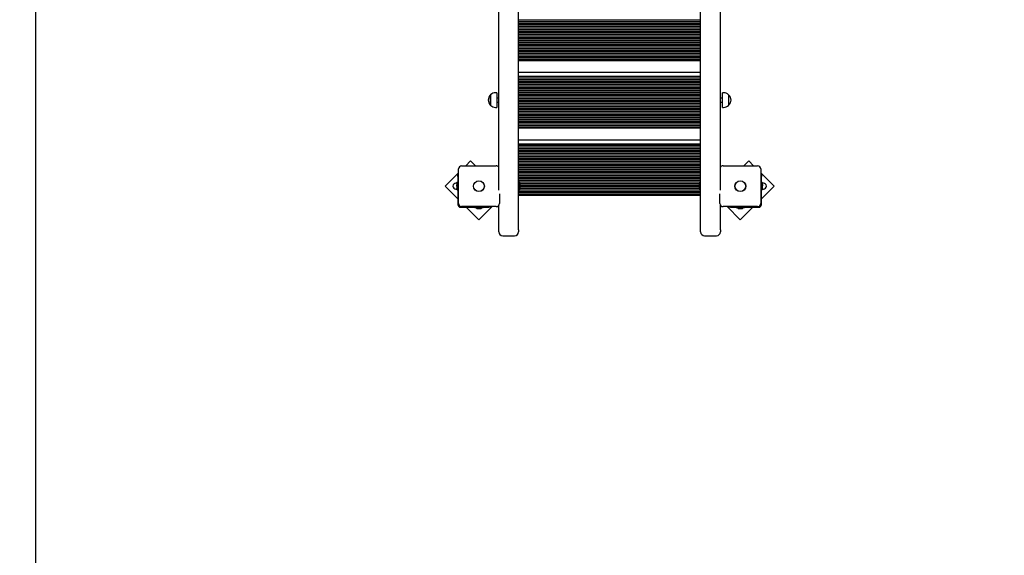
# Model space of a CAD drawing. Units: millimetres. Extents: x 4.6 to 20.9, y 3 to 15.5.
# Drawn here: x 6.1 to 8.5, y 7.4 to 8.8 of the extents above; entities that cross this region are included whole.
import ezdxf

# ---------------------------------------------------------------- set-up
doc = ezdxf.new("R2010")
doc.units = ezdxf.units.MM
doc.header["$LTSCALE"] = 105
doc.header["$PDSIZE"] = -1
doc.linetypes.add('SLD-Сплошная', pattern=[0])
doc.layers.add('ПРИМЕЧАНИЯ', color=7, linetype='SLD-Сплошная')
doc.styles.add('SLDTEXTSTYLE1', font='isocpeui_0.ttf')
doc.dimstyles.new('SLDDIMSTYLE3', dxfattribs={"dimtxt": 0.315, "dimasz": 0.315, "dimexe": 0, "dimexo": 0.0625, "dimgap": 0.07875, "dimtad": 2, "dimlfac": 1, "dimrnd": 1e-09, "dimzin": 12, "dimdsep": 46, "dimtxsty": 'SLDTEXTSTYLE1', "dimsah": 1, "dimcen": 0.09, "dimadec": 0, "dimazin": 3, "dimtfac": 1, "dimtdec": 3, "dimtofl": 0, "dimtmove": 0, "dimatfit": 3, "dimfxl": 1, "dimfrac": 2, "dimtolj": 1, "dimtzin": 12, "dimarcsym": 0})

# ---------------------------------------------------------------- blocks, each defined once
blk = doc.blocks.new('_D_13')
at = {"layer": 'Defpoints', "color": 0, "transparency": 16777216}
for p in [(18.4635, 10.1581), (4.5988, 8.8956), (18.4635, 3.0485)]:
    blk.add_point(p, dxfattribs=at)
at = {"layer": 'ПРИМЕЧАНИЯ', "color": 0, "lineweight": -2, "transparency": 16777216}
for p, q in [((18.4635, 10.0956), (18.4635, 3.0485)), ((4.5988, 8.8331), (4.5988, 3.0485)), ((4.9138, 3.0485), (18.1485, 3.0485))]:
    blk.add_line(p, q, dxfattribs=at)
at = {"layer": 'ПРИМЕЧАНИЯ', "color": 0, "transparency": 16777216}
for points in [[(4.9138, 3.101), (4.9138, 2.996), (4.5988, 3.0485)], [(18.1485, 3.101), (18.1485, 2.996), (18.4635, 3.0485)]]:
    blk.add_solid(points, dxfattribs=at)
at = {"layer": 'ПРИМЕЧАНИЯ', "color": 0, "transparency": 16777216, "insert": (11.5205, 3.4423), "char_height": 0.315, "attachment_point": 2, "style": 'SLDTEXTSTYLE1'}
blk.add_mtext('\\A1;13.86', dxfattribs=at)
blk = doc.blocks.new('*D33')
at = {"layer": 'Defpoints', "color": 0, "transparency": 16777216}
for p in [(16.9635, 10.1581), (6.0988, 9.1266), (16.9635, 4.2006)]:
    blk.add_point(p, dxfattribs=at)
at = {"layer": 'ПРИМЕЧАНИЯ', "color": 0, "lineweight": -2, "transparency": 16777216}
for p, q in [((16.9635, 10.0956), (16.9635, 4.2006)), ((6.0988, 9.0641), (6.0988, 4.2006)), ((6.4138, 4.2006), (16.6485, 4.2006))]:
    blk.add_line(p, q, dxfattribs=at)
at = {"layer": 'ПРИМЕЧАНИЯ', "color": 0, "transparency": 16777216}
for points in [[(6.4138, 4.2531), (6.4138, 4.1481), (6.0988, 4.2006)], [(16.6485, 4.2531), (16.6485, 4.1481), (16.9635, 4.2006)]]:
    blk.add_solid(points, dxfattribs=at)
at = {"layer": 'ПРИМЕЧАНИЯ', "color": 0, "transparency": 16777216, "insert": (11.5564, 4.4369), "char_height": 0.315, "attachment_point": 5, "style": 'SLDTEXTSTYLE1'}
blk.add_mtext('\\A1;10.86', dxfattribs=at)

msp = doc.modelspace()

# ---------------------------------------------------------------- linework, layer by layer
at = {"color": 7, "linetype": 'SLD-Сплошная', "lineweight": 25}
for p, q in [((7.3153, 8.2294), (7.3153, 8.8094)), ((7.7733, 8.2294), (7.7733, 8.8094)), ((7.2653, 8.329), (7.2653, 8.7959)), ((7.8233, 8.329), (7.8233, 8.7959)), ((7.3153, 8.7581), (7.7733, 8.7581)), ((7.3153, 8.7541), (7.7733, 8.7541)), ((7.3153, 8.7501), (7.7733, 8.7501)), ((7.3153, 8.7461), (7.7733, 8.7461)), ((7.3153, 8.7421), (7.7733, 8.7421)), ((7.3153, 8.7381), (7.7733, 8.7381)), ((7.3153, 8.7341), (7.7733, 8.7341)), ((7.3153, 8.7301), (7.7733, 8.7301)), ((7.3153, 8.7261), (7.7733, 8.7261)), ((7.3153, 8.7221), (7.7733, 8.7221)), ((7.3153, 8.7181), (7.7733, 8.7181)), ((7.3153, 8.7141), (7.7733, 8.7141)), ((7.3153, 8.7101), (7.7733, 8.7101)), ((7.3153, 8.7061), (7.7733, 8.7061)), ((7.3153, 8.7021), (7.7733, 8.7021)), ((7.3153, 8.6981), (7.7733, 8.6981)), ((7.3153, 8.6941), (7.7733, 8.6941)), ((7.3153, 8.6901), (7.7733, 8.6901)), ((7.3153, 8.6861), (7.7733, 8.6861)), ((7.3153, 8.6821), (7.7733, 8.6821)), ((7.3153, 8.6781), (7.7733, 8.6781)), ((7.3153, 8.6741), (7.7733, 8.6741)), ((7.3153, 8.6701), (7.7733, 8.6701)), ((7.3153, 8.6661), (7.7733, 8.6661)), ((7.3153, 8.6621), (7.7733, 8.6621)), ((7.3153, 8.6581), (7.7733, 8.6581)), ((7.3153, 8.6561), (7.7733, 8.6561)), ((7.3153, 8.6261), (7.7733, 8.6261)), ((7.3153, 8.6161), (7.7733, 8.6161)), ((7.3153, 8.6121), (7.7733, 8.6121)), ((7.3153, 8.6081), (7.7733, 8.6081)), ((7.3153, 8.6041), (7.7733, 8.6041)), ((7.3153, 8.6001), (7.7733, 8.6001)), ((7.3153, 8.5961), (7.7733, 8.5961)), ((7.3153, 8.5921), (7.7733, 8.5921)), ((7.3153, 8.5881), (7.7733, 8.5881)), ((7.3153, 8.5841), (7.7733, 8.5841)), ((7.3153, 8.5801), (7.7733, 8.5801)), ((7.3153, 8.5761), (7.7733, 8.5761)), ((7.2448, 8.5481), (7.2448, 8.5694)), ((7.2448, 8.5694), (7.2448, 8.5682)), ((7.2448, 8.5682), (7.2448, 8.5427)), ((7.2603, 8.5747), (7.2573, 8.5747)), ((7.2603, 8.5747), (7.2603, 8.573)), ((7.2603, 8.573), (7.2603, 8.5375)), ((7.2653, 8.5611), (7.2603, 8.5611)), ((7.2603, 8.5511), (7.2653, 8.5511)), ((7.3153, 8.5721), (7.7733, 8.5721)), ((7.3153, 8.5681), (7.7733, 8.5681)), ((7.3153, 8.5641), (7.7733, 8.5641)), ((7.3153, 8.5601), (7.7733, 8.5601)), ((7.3153, 8.5561), (7.7733, 8.5561)), ((7.3153, 8.5521), (7.7733, 8.5521)), ((7.8283, 8.5611), (7.8233, 8.5611)), ((7.8233, 8.5511), (7.8283, 8.5511)), ((7.8313, 8.5747), (7.8283, 8.5747)), ((7.8283, 8.5375), (7.8283, 8.5747)), ((7.8438, 8.5694), (7.8438, 8.5427)), ((7.2448, 8.5427), (7.2448, 8.5481)), ((7.2573, 8.5375), (7.2603, 8.5375)), ((7.3153, 8.5481), (7.7733, 8.5481)), ((7.3153, 8.5441), (7.7733, 8.5441)), ((7.3153, 8.5401), (7.7733, 8.5401)), ((7.3153, 8.5361), (7.7733, 8.5361)), ((7.3153, 8.5321), (7.7733, 8.5321)), ((7.3153, 8.5281), (7.7733, 8.5281)), ((7.8283, 8.5375), (7.8313, 8.5375)), ((7.3153, 8.5241), (7.7733, 8.5241)), ((7.3153, 8.5201), (7.7733, 8.5201)), ((7.3153, 8.5161), (7.7733, 8.5161)), ((7.3153, 8.5121), (7.7733, 8.5121)), ((7.3153, 8.5081), (7.7733, 8.5081)), ((7.3153, 8.5041), (7.7733, 8.5041)), ((7.3153, 8.5001), (7.7733, 8.5001)), ((7.3153, 8.4961), (7.7733, 8.4961)), ((7.3153, 8.4921), (7.7733, 8.4921)), ((7.3153, 8.4881), (7.7733, 8.4881)), ((7.3153, 8.4861), (7.7733, 8.4861)), ((7.3153, 8.4561), (7.7733, 8.4561)), ((7.3153, 8.4461), (7.7733, 8.4461)), ((7.3153, 8.4421), (7.7733, 8.4421)), ((7.3153, 8.4381), (7.7733, 8.4381)), ((7.3153, 8.4341), (7.7733, 8.4341)), ((7.3153, 8.4301), (7.7733, 8.4301)), ((7.1942, 8.4027), (7.182, 8.3906)), ((7.2063, 8.3906), (7.1942, 8.4027)), ((7.3153, 8.4261), (7.7733, 8.4261)), ((7.3153, 8.4221), (7.7733, 8.4221)), ((7.3153, 8.4181), (7.7733, 8.4181)), ((7.3153, 8.4141), (7.7733, 8.4141)), ((7.3153, 8.4101), (7.7733, 8.4101)), ((7.3153, 8.4061), (7.7733, 8.4061)), ((7.3153, 8.4021), (7.7733, 8.4021)), ((7.8945, 8.4027), (7.8823, 8.3906)), ((7.9067, 8.3906), (7.8945, 8.4027)), ((7.1638, 8.2956), (7.1638, 8.3826)), ((7.1718, 8.3906), (7.2588, 8.3906)), ((7.3153, 8.3981), (7.7733, 8.3981)), ((7.3153, 8.3941), (7.7733, 8.3941)), ((7.3153, 8.3901), (7.7733, 8.3901)), ((7.3153, 8.3861), (7.7733, 8.3861)), ((7.3153, 8.3821), (7.7733, 8.3821)), ((7.3153, 8.3781), (7.7733, 8.3781)), ((7.8298, 8.3906), (7.9168, 8.3906)), ((7.9248, 8.3826), (7.9248, 8.2956)), ((7.1638, 8.3724), (7.1305, 8.3391)), ((7.1623, 8.3687), (7.1638, 8.3687)), ((7.1623, 8.3637), (7.1623, 8.3687)), ((7.1623, 8.3637), (7.1623, 8.2931)), ((7.3153, 8.3741), (7.7733, 8.3741)), ((7.3153, 8.3701), (7.7733, 8.3701)), ((7.3153, 8.3661), (7.7733, 8.3661)), ((7.3153, 8.3621), (7.7733, 8.3621)), ((7.3153, 8.3581), (7.7733, 8.3581)), ((7.3153, 8.3541), (7.7733, 8.3541)), ((7.9582, 8.3391), (7.9248, 8.3724)), ((7.9248, 8.3687), (7.9263, 8.3687)), ((7.9263, 8.3687), (7.9263, 8.3637)), ((7.9263, 8.2931), (7.9263, 8.3637)), ((7.1305, 8.3391), (7.1623, 8.3073)), ((7.1596, 8.3468), (7.1573, 8.3468)), ((7.1573, 8.3318), (7.1596, 8.3318)), ((7.1601, 8.3482), (7.1598, 8.3478)), ((7.1598, 8.3478), (7.1598, 8.3474)), ((7.1598, 8.3474), (7.1598, 8.3412)), ((7.1598, 8.3412), (7.1598, 8.3331)), ((7.1598, 8.3331), (7.1598, 8.3308)), ((7.1598, 8.3308), (7.1601, 8.3304)), ((7.1606, 8.3489), (7.1623, 8.3489)), ((7.1606, 8.346), (7.1623, 8.346)), ((7.1606, 8.3364), (7.1623, 8.3364)), ((7.1606, 8.3297), (7.1623, 8.3297)), ((7.3153, 8.3501), (7.7733, 8.3501)), ((7.317, 8.3497), (7.3154, 8.3497)), ((7.3154, 8.3284), (7.317, 8.3284)), ((7.3171, 8.3496), (7.3171, 8.3285)), ((7.3171, 8.3301), (7.7715, 8.3301)), ((7.3174, 8.3461), (7.7712, 8.3461)), ((7.3187, 8.3341), (7.77, 8.3341)), ((7.3189, 8.3356), (7.3189, 8.3426)), ((7.3189, 8.3421), (7.7697, 8.3421)), ((7.3189, 8.3381), (7.7697, 8.3381)), ((7.7697, 8.3426), (7.7697, 8.3359)), ((7.7697, 8.3359), (7.7697, 8.3356)), ((7.7715, 8.3285), (7.7715, 8.3496)), ((7.7732, 8.3497), (7.7716, 8.3497)), ((7.7716, 8.3284), (7.7732, 8.3284)), ((7.9281, 8.3488), (7.9263, 8.3488)), ((7.9281, 8.346), (7.9263, 8.346)), ((7.9263, 8.3073), (7.9582, 8.3391)), ((7.9281, 8.3365), (7.9263, 8.3365)), ((7.9281, 8.3298), (7.9263, 8.3298)), ((7.9281, 8.3298), (7.9286, 8.3304)), ((7.9288, 8.3478), (7.9286, 8.3482)), ((7.9286, 8.3304), (7.9288, 8.3308)), ((7.9288, 8.3474), (7.9288, 8.3478)), ((7.9288, 8.3413), (7.9288, 8.3474)), ((7.9288, 8.3331), (7.9288, 8.3413)), ((7.9288, 8.3308), (7.9288, 8.3331)), ((7.9313, 8.3468), (7.9291, 8.3468)), ((7.9291, 8.3318), (7.9313, 8.3318)), ((7.2668, 8.3195), (7.2668, 8.2956)), ((7.3153, 8.3261), (7.7733, 8.3261)), ((7.3153, 8.3221), (7.7733, 8.3221)), ((7.3153, 8.3181), (7.7733, 8.3181)), ((7.3153, 8.3161), (7.7733, 8.3161)), ((7.8218, 8.2956), (7.8218, 8.3195)), ((7.1693, 8.2861), (7.24, 8.2861)), ((7.2588, 8.2876), (7.1718, 8.2876)), ((7.1835, 8.2861), (7.2154, 8.2542)), ((7.2047, 8.2861), (7.2047, 8.2843)), ((7.226, 8.2843), (7.2047, 8.2843)), ((7.2118, 8.2825), (7.2188, 8.2825)), ((7.2154, 8.2542), (7.2487, 8.2876)), ((7.226, 8.2843), (7.226, 8.2861)), ((7.245, 8.2861), (7.24, 8.2861)), ((7.245, 8.2876), (7.245, 8.2861)), ((7.2653, 8.2294), (7.2653, 8.2909)), ((7.8233, 8.2294), (7.8233, 8.2909)), ((7.9168, 8.2876), (7.8298, 8.2876)), ((7.84, 8.2876), (7.8733, 8.2542)), ((7.8437, 8.2861), (7.8437, 8.2876)), ((7.8487, 8.2861), (7.8437, 8.2861)), ((7.8487, 8.2861), (7.9193, 8.2861)), ((7.8627, 8.2861), (7.8627, 8.2843)), ((7.884, 8.2843), (7.8627, 8.2843)), ((7.8698, 8.2825), (7.8752, 8.2825)), ((7.8733, 8.2542), (7.9051, 8.2861)), ((7.8752, 8.2825), (7.8768, 8.2825)), ((7.884, 8.2843), (7.884, 8.2861)), ((7.2653, 8.2241), (7.2653, 8.2294)), ((7.3153, 8.2294), (7.3153, 8.2241)), ((7.7733, 8.2241), (7.7733, 8.2294)), ((7.8233, 8.2294), (7.8233, 8.2241)), ((7.2753, 8.2141), (7.3053, 8.2141)), ((7.7833, 8.2141), (7.8133, 8.2141))]:
    msp.add_line(p, q, dxfattribs=at)
at = {"color": 7, "linetype": 'SLD-Сплошная', "lineweight": 25, "flags": 128}
for points in [[(7.1606, 8.346), (7.16, 8.3467), (7.1598, 8.3474)], [(7.1598, 8.3412), (7.1603, 8.3449), (7.1606, 8.346)], [(7.1606, 8.3364), (7.1599, 8.34), (7.1598, 8.3412)], [(7.1606, 8.3297), (7.16, 8.3314), (7.1598, 8.3331)], [(7.1601, 8.3304), (7.1601, 8.3304), (7.1606, 8.3297)], [(7.9281, 8.3488), (7.9286, 8.3482), (7.9288, 8.3474)], [(7.9281, 8.346), (7.9288, 8.3425), (7.9288, 8.3413)], [(7.9288, 8.3413), (7.9284, 8.3376), (7.9281, 8.3365)], [(7.9281, 8.3365), (7.9286, 8.3348), (7.9288, 8.3331)]]:
    msp.add_lwpolyline(points, dxfattribs=at)
at = {"color": 7, "linetype": 'SLD-Сплошная', "lineweight": 25}
for centre, radius in [((7.2153, 8.3391), 0.0137), ((7.2153, 8.3391), 0.0135), ((7.8733, 8.3391), 0.0137), ((7.8733, 8.3391), 0.0135)]:
    msp.add_circle(centre, radius, dxfattribs=at)
for centre, radius, start, end in [((7.2562, 8.5561), 0.0175, 130.3062, 229.6938), ((7.2573, 8.5572), 0.0175, 90, 135.5648), ((7.8313, 8.5572), 0.0175, 44.4352, 90), ((7.8325, 8.5561), 0.0175, 310.3062, 49.6938), ((7.2573, 8.555), 0.0175, 224.4352, 270), ((7.8313, 8.555), 0.0175, 270, 315.5648), ((7.1718, 8.3826), 0.008, 90, 180), ((7.2588, 8.3826), 0.008, 35.6591, 90), ((7.8298, 8.3826), 0.008, 90, 144.3409), ((7.9168, 8.3826), 0.008, 0, 90), ((7.1573, 8.3393), 0.0075, 90, 270), ((7.1596, 8.347), 0.00025, 270, 0), ((7.1596, 8.3315), 0.00025, 0, 90), ((7.1618, 8.3473), 0.00197, 127.7905, 176.3761), ((7.168, 8.333), 0.00821, 155.1601, 179.2903), ((7.3154, 8.3496), 0.0001, 90, 180), ((7.3154, 8.3285), 0.0001, 180, 270), ((7.317, 8.3496), 0.0001, 0, 90), ((7.317, 8.3285), 0.0001, 270, 360), ((7.3141, 8.3426), 0.00481, 0, 51.282), ((7.3141, 8.3356), 0.00481, 308.718, 0), ((7.7745, 8.3426), 0.00481, 128.718, 180), ((7.7745, 8.3356), 0.00481, 180, 231.282), ((7.7716, 8.3496), 0.0001, 90, 180), ((7.7716, 8.3285), 0.0001, 180, 270), ((7.7732, 8.3496), 0.0001, 0, 90), ((7.7732, 8.3285), 0.0001, 270, 360), ((7.9269, 8.3476), 0.00191, 306.9218, 356.2155), ((7.9205, 8.3332), 0.00832, 335.3225, 359.2985), ((7.9291, 8.347), 0.00025, 180, 270), ((7.9291, 8.3315), 0.00025, 90, 180), ((7.9313, 8.3393), 0.0075, 270, 90), ((7.1693, 8.2931), 0.007, 180, 270), ((7.1718, 8.2956), 0.008, 180, 270), ((7.2118, 8.2873), 0.00481, 218.718, 270), ((7.2188, 8.2873), 0.00481, 270, 321.282), ((7.2588, 8.2956), 0.008, 270, 0), ((7.8298, 8.2956), 0.008, 180, 270), ((7.8698, 8.2873), 0.00481, 218.718, 270), ((7.8768, 8.2873), 0.00481, 270, 321.282), ((7.9168, 8.2956), 0.008, 270, 0), ((7.9193, 8.2931), 0.007, 270, 360), ((7.2753, 8.2241), 0.01, 180, 270), ((7.3053, 8.2241), 0.01, 270, 0), ((7.7833, 8.2241), 0.01, 180, 270), ((7.8133, 8.2241), 0.01, 270, 0)]:
    msp.add_arc(centre, radius, start, end, dxfattribs=at)

# ---------------------------------------------------------------- dimensions: what is measured, and where the dimension line sits
at = {"layer": 'ПРИМЕЧАНИЯ', "color": 251, "true_color": 0x636466}
dim = msp.add_linear_dim(base=(18.4635, 3.0485), p1=(4.5988, 8.8956), p2=(18.4635, 10.1581), dimstyle='SLDDIMSTYLE3', override={"dimtad": 3}, dxfattribs=at)
dim.commit()
dim.dimension.update_dxf_attribs({"geometry": '_D_13', "text_midpoint": (11.5205, 3.0485), "dimtype": 160})
at = {"layer": 'ПРИМЕЧАНИЯ', "color": 7}
dim = msp.add_linear_dim(base=(16.9635, 4.2006), p1=(6.0988, 9.1266), p2=(16.9635, 10.1581), dimstyle='SLDDIMSTYLE3', override={"dimtad": 3}, dxfattribs=at)
dim.commit()
dim.dimension.update_dxf_attribs({"geometry": '*D33', "text_midpoint": (11.5564, 4.2006), "dimtype": 160})

doc.saveas('drawing.dxf')
